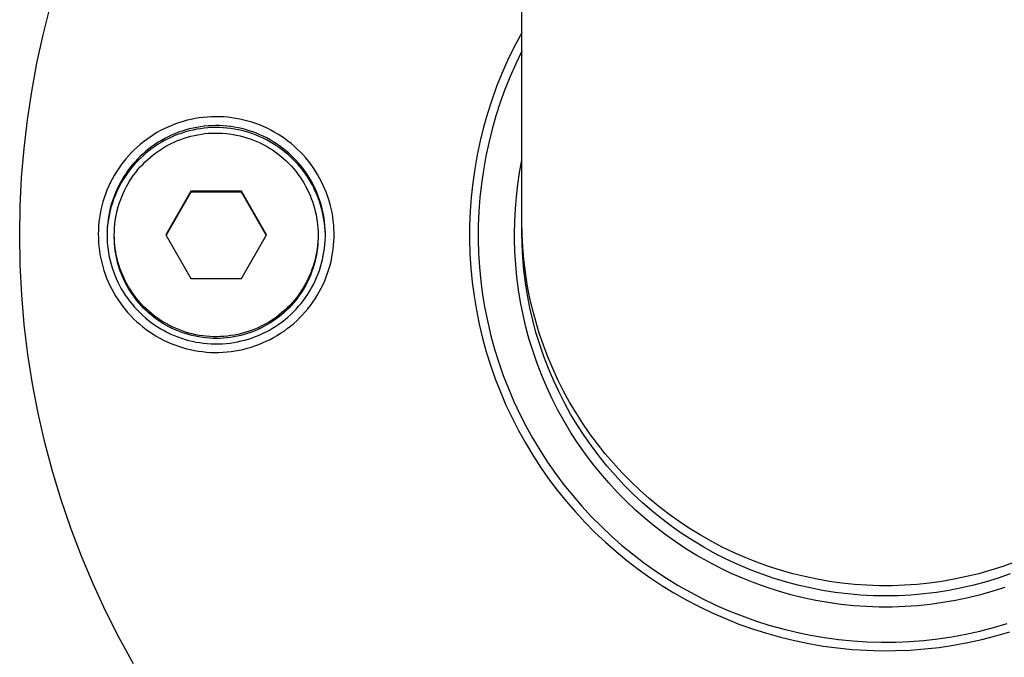
# Model space of a CAD drawing. Units: millimetres. Extents: x -768 to 427, y -1302 to 1523.
# Drawn here: x 256 to 290, y -1176 to -1154 of the extents above; entities that cross this region are included whole.
import ezdxf

# ---------------------------------------------------------------- set-up
doc = ezdxf.new("R2010")
doc.units = ezdxf.units.MM
doc.header["$MEASUREMENT"] = 0
doc.layers.add('Default', color=7, linetype='Continuous', true_color=0x000000)

msp = doc.modelspace()

# ---------------------------------------------------------------- linework, layer by layer
at = {"layer": 'Default', "color": 7, "true_color": 0xffffff}
for p, q in [((273.501, -1160.934), (273.501, -876.101)), ((257.057, -1154.506), (257.302, -1153.545)), ((256.844, -1155.474), (257.057, -1154.506)), ((273.451, -1154.512), (273.224, -1154.944)), ((273.501, -1154.422), (273.451, -1154.512)), ((273.224, -1154.944), (273.013, -1155.384)), ((273.501, -1155.068), (273.293, -1155.499)), ((256.663, -1156.449), (256.844, -1155.474)), ((273.013, -1155.384), (272.816, -1155.831)), ((273.293, -1155.499), (273.099, -1155.936)), ((272.816, -1155.831), (272.635, -1156.284)), ((273.099, -1155.936), (272.921, -1156.38)), ((272.635, -1156.284), (272.469, -1156.743)), ((272.921, -1156.38), (272.758, -1156.83)), ((256.515, -1157.429), (256.663, -1156.449)), ((272.469, -1156.743), (272.319, -1157.208)), ((272.758, -1156.83), (272.611, -1157.285)), ((262.28, -1157.382), (262.142, -1157.409)), ((262.419, -1157.359), (262.28, -1157.382)), ((262.558, -1157.341), (262.419, -1157.359)), ((262.698, -1157.328), (262.558, -1157.341)), ((262.839, -1157.32), (262.698, -1157.328)), ((262.979, -1157.317), (262.839, -1157.32)), ((263.12, -1157.319), (262.979, -1157.317)), ((263.26, -1157.325), (263.12, -1157.319)), ((263.4, -1157.337), (263.26, -1157.325)), ((263.54, -1157.353), (263.4, -1157.337)), ((263.679, -1157.374), (263.54, -1157.353)), ((263.817, -1157.4), (263.679, -1157.374)), ((263.954, -1157.431), (263.817, -1157.4)), ((272.319, -1157.208), (272.185, -1157.677)), ((272.611, -1157.285), (272.479, -1157.745)), ((256.399, -1158.414), (256.515, -1157.429)), ((261.215, -1157.732), (261.09, -1157.796)), ((261.342, -1157.672), (261.215, -1157.732)), ((261.472, -1157.617), (261.342, -1157.672)), ((261.603, -1157.566), (261.472, -1157.617)), ((261.735, -1157.52), (261.603, -1157.566)), ((261.87, -1157.478), (261.735, -1157.52)), ((262.005, -1157.441), (261.87, -1157.478)), ((262.079, -1157.737), (261.953, -1157.771)), ((262.142, -1157.409), (262.005, -1157.441)), ((262.206, -1157.707), (262.079, -1157.737)), ((262.333, -1157.682), (262.206, -1157.707)), ((262.461, -1157.729), (262.332, -1157.75)), ((262.462, -1157.661), (262.333, -1157.682)), ((262.59, -1157.713), (262.461, -1157.729)), ((262.591, -1157.645), (262.462, -1157.661)), ((262.719, -1157.701), (262.59, -1157.713)), ((262.721, -1157.633), (262.591, -1157.645)), ((262.849, -1157.693), (262.719, -1157.701)), ((262.851, -1157.625), (262.721, -1157.633)), ((262.98, -1157.69), (262.849, -1157.693)), ((262.981, -1157.622), (262.851, -1157.625)), ((263.11, -1157.692), (262.98, -1157.69)), ((263.111, -1157.624), (262.981, -1157.622)), ((263.24, -1157.698), (263.11, -1157.692)), ((263.241, -1157.63), (263.111, -1157.624)), ((263.37, -1157.708), (263.24, -1157.698)), ((263.371, -1157.64), (263.241, -1157.63)), ((263.499, -1157.723), (263.37, -1157.708)), ((263.5, -1157.655), (263.371, -1157.64)), ((263.628, -1157.743), (263.499, -1157.723)), ((263.629, -1157.675), (263.5, -1157.655)), ((263.756, -1157.767), (263.628, -1157.743)), ((263.757, -1157.699), (263.629, -1157.675)), ((263.884, -1157.727), (263.757, -1157.699)), ((264.01, -1157.76), (263.884, -1157.727)), ((264.09, -1157.466), (263.954, -1157.431)), ((264.225, -1157.506), (264.09, -1157.466)), ((264.358, -1157.551), (264.225, -1157.506)), ((264.49, -1157.601), (264.358, -1157.551)), ((264.62, -1157.654), (264.49, -1157.601)), ((264.747, -1157.713), (264.62, -1157.654)), ((264.873, -1157.776), (264.747, -1157.713)), ((272.185, -1157.677), (272.067, -1158.151)), ((272.479, -1157.745), (272.363, -1158.209)), ((260.729, -1158.014), (260.614, -1158.095)), ((260.847, -1157.937), (260.729, -1158.014)), ((260.967, -1157.864), (260.847, -1157.937)), ((261.09, -1157.796), (260.967, -1157.864)), ((261.232, -1158.066), (261.118, -1158.129)), ((261.346, -1158.075), (261.23, -1158.135)), ((261.347, -1158.006), (261.232, -1158.066)), ((261.464, -1158.02), (261.346, -1158.075)), ((261.465, -1157.951), (261.347, -1158.006)), ((261.583, -1157.968), (261.464, -1158.02)), ((261.585, -1157.9), (261.465, -1157.951)), ((261.705, -1157.921), (261.583, -1157.968)), ((261.706, -1157.853), (261.585, -1157.9)), ((261.828, -1157.878), (261.705, -1157.921)), ((261.829, -1157.81), (261.706, -1157.853)), ((261.787, -1158.095), (261.901, -1158.054)), ((261.952, -1157.84), (261.828, -1157.878)), ((261.953, -1157.771), (261.829, -1157.81)), ((261.901, -1158.054), (262.018, -1158.018)), ((262.078, -1157.806), (261.952, -1157.84)), ((262.018, -1158.018), (262.135, -1157.986)), ((262.204, -1157.776), (262.078, -1157.806)), ((262.135, -1157.986), (262.253, -1157.958)), ((262.332, -1157.75), (262.204, -1157.776)), ((262.253, -1157.958), (262.373, -1157.934)), ((262.373, -1157.934), (262.493, -1157.914)), ((262.493, -1157.914), (262.613, -1157.899)), ((262.613, -1157.899), (262.734, -1157.887)), ((262.734, -1157.887), (262.856, -1157.88)), ((262.856, -1157.88), (262.977, -1157.877)), ((262.977, -1157.877), (263.099, -1157.879)), ((263.099, -1157.879), (263.22, -1157.884)), ((263.22, -1157.884), (263.342, -1157.894)), ((263.342, -1157.894), (263.463, -1157.908)), ((263.463, -1157.908), (263.583, -1157.926)), ((263.583, -1157.926), (263.702, -1157.948)), ((263.702, -1157.948), (263.821, -1157.975)), ((263.883, -1157.795), (263.756, -1157.767)), ((263.821, -1157.975), (263.939, -1158.005)), ((264.009, -1157.828), (263.883, -1157.795)), ((263.939, -1158.005), (264.055, -1158.04)), ((264.133, -1157.865), (264.009, -1157.828)), ((264.134, -1157.797), (264.01, -1157.76)), ((264.055, -1158.04), (264.171, -1158.079)), ((264.257, -1157.907), (264.133, -1157.865)), ((264.258, -1157.839), (264.134, -1157.797)), ((264.171, -1158.079), (264.285, -1158.121)), ((264.379, -1157.953), (264.257, -1157.907)), ((264.38, -1157.885), (264.258, -1157.839)), ((264.499, -1158.003), (264.379, -1157.953)), ((264.5, -1157.935), (264.38, -1157.885)), ((264.617, -1158.057), (264.499, -1158.003)), ((264.618, -1157.989), (264.5, -1157.935)), ((264.734, -1158.115), (264.617, -1158.057)), ((264.735, -1158.047), (264.618, -1157.989)), ((264.849, -1158.109), (264.735, -1158.047)), ((264.997, -1157.843), (264.873, -1157.776)), ((265.118, -1157.914), (264.997, -1157.843)), ((265.236, -1157.99), (265.118, -1157.914)), ((265.352, -1158.069), (265.236, -1157.99)), ((265.465, -1158.153), (265.352, -1158.069)), ((256.317, -1159.402), (256.399, -1158.414)), ((260.287, -1158.361), (260.184, -1158.457)), ((260.393, -1158.268), (260.287, -1158.361)), ((260.502, -1158.18), (260.393, -1158.268)), ((260.614, -1158.095), (260.502, -1158.18)), ((260.687, -1158.421), (260.586, -1158.503)), ((260.789, -1158.412), (260.686, -1158.49)), ((260.791, -1158.342), (260.687, -1158.421)), ((260.896, -1158.337), (260.789, -1158.412)), ((260.897, -1158.267), (260.791, -1158.342)), ((261.005, -1158.265), (260.896, -1158.337)), ((261.006, -1158.196), (260.897, -1158.267)), ((261.116, -1158.198), (261.005, -1158.265)), ((261.118, -1158.129), (261.006, -1158.196)), ((261.032, -1158.484), (261.133, -1158.417)), ((261.23, -1158.135), (261.116, -1158.198)), ((261.133, -1158.417), (261.237, -1158.354)), ((261.237, -1158.354), (261.343, -1158.295)), ((261.343, -1158.295), (261.452, -1158.239)), ((261.452, -1158.239), (261.562, -1158.187)), ((261.562, -1158.187), (261.673, -1158.139)), ((261.673, -1158.139), (261.787, -1158.095)), ((264.285, -1158.121), (264.397, -1158.168)), ((264.397, -1158.168), (264.508, -1158.218)), ((264.508, -1158.218), (264.617, -1158.273)), ((264.617, -1158.273), (264.724, -1158.331)), ((264.724, -1158.331), (264.828, -1158.392)), ((264.848, -1158.177), (264.734, -1158.115)), ((264.828, -1158.392), (264.931, -1158.458)), ((264.96, -1158.243), (264.848, -1158.177)), ((264.961, -1158.175), (264.849, -1158.109)), ((265.07, -1158.313), (264.96, -1158.243)), ((265.071, -1158.245), (264.961, -1158.175)), ((265.178, -1158.387), (265.07, -1158.313)), ((265.178, -1158.319), (265.071, -1158.245)), ((265.283, -1158.396), (265.178, -1158.319)), ((265.282, -1158.464), (265.178, -1158.387)), ((265.385, -1158.477), (265.283, -1158.396)), ((265.575, -1158.241), (265.465, -1158.153)), ((265.682, -1158.332), (265.575, -1158.241)), ((265.786, -1158.427), (265.682, -1158.332)), ((272.067, -1158.151), (271.965, -1158.629)), ((272.363, -1158.209), (272.263, -1158.677)), ((259.989, -1158.659), (259.897, -1158.765)), ((260.085, -1158.556), (259.989, -1158.659)), ((260.184, -1158.457), (260.085, -1158.556)), ((260.391, -1158.747), (260.3, -1158.839)), ((260.393, -1158.677), (260.301, -1158.77)), ((260.487, -1158.658), (260.391, -1158.747)), ((260.488, -1158.588), (260.393, -1158.677)), ((260.585, -1158.572), (260.487, -1158.658)), ((260.586, -1158.503), (260.488, -1158.588)), ((260.686, -1158.49), (260.585, -1158.572)), ((260.65, -1158.785), (260.741, -1158.704)), ((260.741, -1158.704), (260.835, -1158.628)), ((260.835, -1158.628), (260.932, -1158.554)), ((260.932, -1158.554), (261.032, -1158.484)), ((264.931, -1158.458), (265.031, -1158.527)), ((265.031, -1158.527), (265.129, -1158.599)), ((265.129, -1158.599), (265.224, -1158.674)), ((265.224, -1158.674), (265.317, -1158.753)), ((265.384, -1158.545), (265.282, -1158.464)), ((265.317, -1158.753), (265.407, -1158.835)), ((265.483, -1158.63), (265.384, -1158.545)), ((265.484, -1158.562), (265.385, -1158.477)), ((265.579, -1158.718), (265.483, -1158.63)), ((265.58, -1158.65), (265.484, -1158.562)), ((265.672, -1158.809), (265.579, -1158.718)), ((265.673, -1158.741), (265.58, -1158.65)), ((265.762, -1158.835), (265.673, -1158.741)), ((265.886, -1158.525), (265.786, -1158.427)), ((265.983, -1158.627), (265.886, -1158.525)), ((266.077, -1158.732), (265.983, -1158.627)), ((266.166, -1158.84), (266.077, -1158.732)), ((271.965, -1158.629), (271.88, -1159.109)), ((272.263, -1158.677), (272.179, -1159.148)), ((259.724, -1158.987), (259.643, -1159.102)), ((259.809, -1158.874), (259.724, -1158.987)), ((259.897, -1158.765), (259.809, -1158.874)), ((260.045, -1159.064), (259.967, -1159.168)), ((260.126, -1159.033), (260.044, -1159.134)), ((260.127, -1158.963), (260.045, -1159.064)), ((260.211, -1158.934), (260.126, -1159.033)), ((260.212, -1158.865), (260.127, -1158.963)), ((260.3, -1158.839), (260.211, -1158.934)), ((260.301, -1158.77), (260.212, -1158.865)), ((260.313, -1159.135), (260.393, -1159.043)), ((260.393, -1159.043), (260.475, -1158.954)), ((260.475, -1158.954), (260.561, -1158.868)), ((260.561, -1158.868), (260.65, -1158.785)), ((265.407, -1158.835), (265.494, -1158.921)), ((265.494, -1158.921), (265.577, -1159.009)), ((265.577, -1159.009), (265.658, -1159.1)), ((265.762, -1158.903), (265.672, -1158.809)), ((265.849, -1158.932), (265.762, -1158.835)), ((265.849, -1159), (265.762, -1158.903)), ((265.932, -1159.033), (265.849, -1158.932)), ((265.931, -1159.101), (265.849, -1159)), ((266.011, -1159.136), (265.932, -1159.033)), ((266.252, -1158.952), (266.166, -1158.84)), ((266.334, -1159.066), (266.252, -1158.952)), ((266.412, -1159.183), (266.334, -1159.066)), ((273.424, -1159.229), (273.501, -1158.814)), ((256.267, -1160.393), (256.317, -1159.402)), ((259.494, -1159.34), (259.426, -1159.463)), ((259.567, -1159.22), (259.494, -1159.34)), ((259.643, -1159.102), (259.567, -1159.22)), ((259.821, -1159.384), (259.754, -1159.496)), ((259.891, -1159.345), (259.82, -1159.454)), ((259.892, -1159.275), (259.821, -1159.384)), ((259.965, -1159.238), (259.891, -1159.345)), ((259.967, -1159.168), (259.892, -1159.275)), ((260.044, -1159.134), (259.965, -1159.238)), ((260.028, -1159.529), (260.094, -1159.427)), ((260.094, -1159.427), (260.164, -1159.327)), ((260.164, -1159.327), (260.237, -1159.23)), ((260.237, -1159.23), (260.313, -1159.135)), ((265.658, -1159.1), (265.736, -1159.193)), ((265.736, -1159.193), (265.81, -1159.29)), ((265.81, -1159.29), (265.881, -1159.389)), ((265.881, -1159.389), (265.948, -1159.49)), ((266.011, -1159.204), (265.931, -1159.101)), ((266.087, -1159.242), (266.011, -1159.136)), ((266.087, -1159.31), (266.011, -1159.204)), ((266.159, -1159.35), (266.087, -1159.242)), ((266.159, -1159.418), (266.087, -1159.31)), ((266.227, -1159.461), (266.159, -1159.35)), ((266.227, -1159.529), (266.159, -1159.418)), ((266.485, -1159.303), (266.412, -1159.183)), ((266.555, -1159.425), (266.485, -1159.303)), ((266.62, -1159.55), (266.555, -1159.425)), ((271.88, -1159.109), (271.811, -1159.593)), ((272.179, -1159.148), (272.111, -1159.621)), ((273.362, -1159.645), (273.424, -1159.229)), ((259.303, -1159.716), (259.248, -1159.845)), ((259.362, -1159.588), (259.303, -1159.716)), ((259.426, -1159.463), (259.362, -1159.588)), ((259.632, -1159.725), (259.577, -1159.843)), ((259.69, -1159.679), (259.631, -1159.795)), ((259.691, -1159.609), (259.632, -1159.725)), ((259.753, -1159.566), (259.69, -1159.679)), ((259.754, -1159.496), (259.691, -1159.609)), ((259.82, -1159.454), (259.753, -1159.566)), ((259.852, -1159.849), (259.907, -1159.74)), ((259.907, -1159.74), (259.966, -1159.634)), ((259.966, -1159.634), (260.028, -1159.529)), ((265.948, -1159.49), (266.012, -1159.593)), ((266.012, -1159.593), (266.072, -1159.699)), ((266.072, -1159.699), (266.126, -1159.802)), ((266.292, -1159.574), (266.227, -1159.461)), ((266.292, -1159.642), (266.227, -1159.529)), ((266.352, -1159.689), (266.292, -1159.574)), ((266.292, -1159.574), (266.292, -1159.642)), ((266.351, -1159.755), (266.292, -1159.642)), ((266.406, -1159.87), (266.351, -1159.755)), ((266.408, -1159.807), (266.352, -1159.689)), ((266.681, -1159.676), (266.62, -1159.55)), ((266.737, -1159.805), (266.681, -1159.676)), ((271.811, -1159.593), (271.759, -1160.078)), ((272.111, -1159.621), (272.059, -1160.097)), ((273.313, -1160.064), (273.362, -1159.645)), ((259.151, -1160.109), (259.11, -1160.243)), ((259.197, -1159.976), (259.151, -1160.109)), ((259.248, -1159.845), (259.197, -1159.976)), ((259.479, -1160.084), (259.436, -1160.207)), ((259.525, -1160.033), (259.478, -1160.155)), ((259.526, -1159.963), (259.479, -1160.084)), ((259.576, -1159.913), (259.525, -1160.033)), ((259.577, -1159.843), (259.526, -1159.963)), ((259.631, -1159.795), (259.576, -1159.913)), ((259.71, -1160.185), (259.754, -1160.071)), ((259.754, -1160.071), (259.801, -1159.959)), ((259.801, -1159.959), (259.852, -1159.849)), ((262.135, -1159.87), (261.269, -1161.37)), ((262.135, -1159.905), (261.279, -1161.387)), ((262.135, -1159.905), (262.135, -1159.87)), ((263.867, -1159.87), (262.135, -1159.87)), ((263.867, -1159.905), (262.135, -1159.905)), ((263.867, -1159.87), (263.867, -1159.905)), ((264.733, -1161.37), (263.867, -1159.87)), ((264.723, -1161.387), (263.867, -1159.905)), ((266.126, -1159.802), (266.177, -1159.907)), ((266.177, -1159.907), (266.224, -1160.014)), ((266.224, -1160.014), (266.268, -1160.122)), ((266.458, -1159.987), (266.406, -1159.87)), ((266.461, -1159.926), (266.408, -1159.807)), ((266.505, -1160.106), (266.458, -1159.987)), ((266.509, -1160.047), (266.461, -1159.926)), ((266.549, -1160.226), (266.505, -1160.106)), ((266.553, -1160.169), (266.509, -1160.047)), ((266.789, -1159.936), (266.737, -1159.805)), ((266.837, -1160.068), (266.789, -1159.936)), ((266.88, -1160.202), (266.837, -1160.068)), ((271.759, -1160.078), (271.723, -1160.565)), ((272.059, -1160.097), (272.023, -1160.574)), ((273.278, -1160.484), (273.313, -1160.064)), ((256.251, -1161.384), (256.267, -1160.393)), ((259.073, -1160.379), (259.041, -1160.516)), ((259.11, -1160.243), (259.073, -1160.379)), ((259.397, -1160.402), (259.363, -1160.528)), ((259.398, -1160.332), (259.364, -1160.458)), ((259.435, -1160.278), (259.397, -1160.402)), ((259.436, -1160.207), (259.398, -1160.332)), ((259.478, -1160.155), (259.435, -1160.278)), ((259.604, -1160.534), (259.635, -1160.416)), ((259.635, -1160.416), (259.671, -1160.3)), ((259.671, -1160.3), (259.71, -1160.185)), ((266.268, -1160.122), (266.308, -1160.232)), ((266.308, -1160.232), (266.344, -1160.343)), ((266.344, -1160.343), (266.377, -1160.455)), ((266.588, -1160.348), (266.549, -1160.226)), ((266.592, -1160.293), (266.553, -1160.169)), ((266.623, -1160.471), (266.588, -1160.348)), ((266.627, -1160.419), (266.592, -1160.293)), ((266.658, -1160.545), (266.627, -1160.419)), ((266.918, -1160.337), (266.88, -1160.202)), ((266.951, -1160.474), (266.918, -1160.337)), ((259.014, -1160.654), (258.992, -1160.793)), ((259.041, -1160.516), (259.014, -1160.654)), ((259.309, -1160.783), (259.288, -1160.911)), ((259.309, -1160.712), (259.289, -1160.841)), ((259.335, -1160.584), (259.309, -1160.712)), ((259.334, -1160.655), (259.309, -1160.783)), ((259.363, -1160.528), (259.334, -1160.655)), ((259.364, -1160.458), (259.335, -1160.584)), ((259.534, -1160.892), (259.553, -1160.772)), ((259.553, -1160.772), (259.577, -1160.652)), ((259.577, -1160.652), (259.604, -1160.534)), ((266.377, -1160.455), (266.406, -1160.568)), ((266.406, -1160.568), (266.431, -1160.682)), ((266.431, -1160.682), (266.452, -1160.796)), ((266.654, -1160.595), (266.623, -1160.471)), ((266.681, -1160.72), (266.654, -1160.595)), ((266.685, -1160.673), (266.658, -1160.545)), ((266.703, -1160.846), (266.681, -1160.72)), ((266.707, -1160.801), (266.685, -1160.673)), ((266.98, -1160.611), (266.951, -1160.474)), ((267.003, -1160.75), (266.98, -1160.611)), ((267.022, -1160.889), (267.003, -1160.75)), ((271.723, -1160.565), (271.704, -1161.053)), ((272.023, -1160.574), (272.004, -1161.052)), ((273.258, -1160.905), (273.278, -1160.484)), ((258.962, -1161.072), (258.954, -1161.213)), ((258.974, -1160.932), (258.962, -1161.072)), ((258.992, -1160.793), (258.974, -1160.932)), ((259.261, -1161.099), (259.254, -1161.229)), ((259.272, -1161.04), (259.26, -1161.17)), ((259.273, -1160.97), (259.261, -1161.099)), ((259.288, -1160.911), (259.272, -1161.04)), ((259.289, -1160.841), (259.273, -1160.97)), ((259.509, -1161.134), (259.52, -1161.013)), ((259.52, -1161.013), (259.534, -1160.892)), ((266.452, -1160.796), (266.47, -1160.912)), ((266.47, -1160.912), (266.483, -1161.028)), ((266.483, -1161.028), (266.493, -1161.144)), ((266.721, -1160.972), (266.703, -1160.846)), ((266.725, -1160.93), (266.707, -1160.801)), ((266.735, -1161.099), (266.721, -1160.972)), ((266.738, -1161.059), (266.725, -1160.93)), ((266.745, -1161.227), (266.735, -1161.099)), ((266.746, -1161.189), (266.738, -1161.059)), ((267.037, -1161.029), (267.022, -1160.889)), ((267.046, -1161.169), (267.037, -1161.029)), ((271.704, -1161.053), (271.702, -1161.541)), ((272.004, -1161.052), (272.002, -1161.53)), ((273.251, -1161.326), (273.258, -1160.905)), ((273.508, -1161.365), (273.501, -1160.934)), ((273.501, -1161.283), (273.501, -1161.043)), ((273.501, -1161.144), (273.502, -1161.108)), ((256.251, -1161.27), (256.252, -1161.15)), ((256.268, -1162.411), (256.251, -1161.384)), ((258.954, -1161.213), (258.951, -1161.353)), ((258.951, -1161.353), (258.953, -1161.494)), ((259.254, -1161.229), (259.251, -1161.359)), ((259.253, -1161.3), (259.251, -1161.43)), ((259.251, -1161.359), (259.253, -1161.49)), ((259.26, -1161.17), (259.253, -1161.3)), ((259.501, -1161.377), (259.503, -1161.255)), ((259.503, -1161.494), (259.501, -1161.377)), ((259.503, -1161.572), (259.501, -1161.457)), ((259.503, -1161.255), (259.509, -1161.134)), ((261.269, -1161.37), (262.135, -1162.87)), ((263.867, -1162.87), (264.733, -1161.37)), ((266.493, -1161.144), (266.499, -1161.26)), ((266.499, -1161.26), (266.501, -1161.377)), ((266.501, -1161.377), (266.499, -1161.499)), ((266.75, -1161.354), (266.745, -1161.227)), ((266.745, -1161.58), (266.75, -1161.449)), ((266.75, -1161.319), (266.746, -1161.189)), ((266.75, -1161.449), (266.75, -1161.319)), ((267.044, -1161.591), (267.05, -1161.45)), ((267.05, -1161.31), (267.046, -1161.169)), ((267.05, -1161.45), (267.05, -1161.31)), ((273.251, -1161.52), (273.251, -1161.326)), ((273.508, -1161.719), (273.501, -1161.283)), ((273.53, -1161.796), (273.508, -1161.365)), ((258.953, -1161.494), (258.96, -1161.634)), ((258.96, -1161.634), (258.972, -1161.774)), ((258.972, -1161.774), (258.988, -1161.914)), ((259.253, -1161.49), (259.259, -1161.62)), ((259.259, -1161.62), (259.27, -1161.749)), ((259.27, -1161.749), (259.285, -1161.879)), ((259.508, -1161.61), (259.503, -1161.494)), ((259.51, -1161.687), (259.503, -1161.572)), ((259.518, -1161.726), (259.508, -1161.61)), ((259.52, -1161.802), (259.51, -1161.687)), ((259.532, -1161.842), (259.518, -1161.726)), ((259.534, -1161.916), (259.52, -1161.802)), ((266.482, -1161.741), (266.467, -1161.862)), ((266.489, -1161.717), (266.477, -1161.837)), ((266.492, -1161.62), (266.482, -1161.741)), ((266.497, -1161.596), (266.489, -1161.717)), ((266.499, -1161.499), (266.492, -1161.62)), ((266.5, -1161.475), (266.497, -1161.596)), ((266.721, -1161.839), (266.735, -1161.709)), ((266.735, -1161.709), (266.745, -1161.58)), ((267.019, -1161.871), (267.034, -1161.731)), ((267.034, -1161.731), (267.044, -1161.591)), ((271.702, -1161.541), (271.716, -1162.029)), ((272.002, -1161.53), (272.015, -1162.009)), ((273.262, -1161.957), (273.251, -1161.52)), ((273.531, -1162.155), (273.508, -1161.719)), ((273.568, -1162.226), (273.53, -1161.796)), ((258.988, -1161.914), (259.009, -1162.053)), ((259.009, -1162.053), (259.036, -1162.191)), ((259.285, -1161.879), (259.305, -1162.007)), ((259.305, -1162.007), (259.329, -1162.135)), ((259.329, -1162.135), (259.358, -1162.262)), ((259.549, -1161.957), (259.532, -1161.842)), ((259.551, -1162.03), (259.534, -1161.916)), ((259.57, -1162.072), (259.549, -1161.957)), ((259.573, -1162.143), (259.551, -1162.03)), ((259.595, -1162.186), (259.57, -1162.072)), ((259.598, -1162.256), (259.573, -1162.143)), ((266.425, -1162.101), (266.397, -1162.22)), ((266.441, -1162.077), (266.417, -1162.195)), ((266.448, -1161.982), (266.425, -1162.101)), ((266.461, -1161.957), (266.441, -1162.077)), ((266.467, -1161.862), (266.448, -1161.982)), ((266.477, -1161.837), (266.461, -1161.957)), ((266.653, -1162.223), (266.68, -1162.096)), ((266.68, -1162.096), (266.703, -1161.968)), ((266.703, -1161.968), (266.721, -1161.839)), ((266.974, -1162.148), (266.999, -1162.01)), ((266.999, -1162.01), (267.019, -1161.871)), ((271.716, -1162.029), (271.747, -1162.517)), ((272.015, -1162.009), (272.045, -1162.486)), ((273.288, -1162.393), (273.262, -1161.957)), ((256.322, -1163.437), (256.268, -1162.411)), ((259.036, -1162.191), (259.067, -1162.328)), ((259.067, -1162.328), (259.102, -1162.464)), ((259.102, -1162.464), (259.143, -1162.599)), ((259.358, -1162.262), (259.391, -1162.388)), ((259.391, -1162.388), (259.429, -1162.513)), ((259.624, -1162.299), (259.595, -1162.186)), ((259.627, -1162.367), (259.598, -1162.256)), ((259.657, -1162.411), (259.624, -1162.299)), ((259.659, -1162.478), (259.627, -1162.367)), ((259.693, -1162.522), (259.657, -1162.411)), ((259.696, -1162.587), (259.659, -1162.478)), ((266.331, -1162.454), (266.291, -1162.569)), ((266.356, -1162.43), (266.32, -1162.545)), ((266.366, -1162.338), (266.331, -1162.454)), ((266.389, -1162.313), (266.356, -1162.43)), ((266.397, -1162.22), (266.366, -1162.338)), ((266.417, -1162.195), (266.389, -1162.313)), ((266.545, -1162.598), (266.585, -1162.474)), ((266.585, -1162.474), (266.621, -1162.349)), ((266.621, -1162.349), (266.653, -1162.223)), ((266.872, -1162.557), (266.911, -1162.422)), ((266.911, -1162.422), (266.945, -1162.286)), ((266.945, -1162.286), (266.974, -1162.148)), ((273.329, -1162.828), (273.288, -1162.393)), ((273.569, -1162.589), (273.531, -1162.155)), ((273.62, -1162.655), (273.568, -1162.226)), ((259.143, -1162.599), (259.188, -1162.732)), ((259.188, -1162.732), (259.238, -1162.863)), ((259.429, -1162.513), (259.47, -1162.636)), ((259.47, -1162.636), (259.516, -1162.758)), ((259.516, -1162.758), (259.567, -1162.878)), ((259.733, -1162.631), (259.693, -1162.522)), ((259.735, -1162.695), (259.696, -1162.587)), ((259.777, -1162.74), (259.733, -1162.631)), ((259.779, -1162.802), (259.735, -1162.695)), ((259.824, -1162.846), (259.777, -1162.74)), ((259.825, -1162.908), (259.779, -1162.802)), ((266.2, -1162.795), (266.149, -1162.905)), ((266.235, -1162.772), (266.187, -1162.883)), ((266.248, -1162.683), (266.2, -1162.795)), ((266.279, -1162.66), (266.235, -1162.772)), ((266.291, -1162.569), (266.248, -1162.683)), ((266.32, -1162.545), (266.279, -1162.66)), ((266.451, -1162.841), (266.5, -1162.72)), ((266.5, -1162.72), (266.545, -1162.598)), ((266.78, -1162.823), (266.828, -1162.691)), ((266.828, -1162.691), (266.872, -1162.557)), ((271.747, -1162.517), (271.795, -1163.002)), ((272.045, -1162.486), (272.091, -1162.962)), ((273.622, -1163.022), (273.569, -1162.589)), ((273.687, -1163.081), (273.62, -1162.655)), ((259.238, -1162.863), (259.292, -1162.993)), ((259.292, -1162.993), (259.351, -1163.121)), ((259.351, -1163.121), (259.414, -1163.246)), ((259.567, -1162.878), (259.621, -1162.996)), ((259.621, -1162.996), (259.679, -1163.112)), ((259.679, -1163.112), (259.742, -1163.227)), ((259.875, -1162.951), (259.824, -1162.846)), ((259.876, -1163.011), (259.825, -1162.908)), ((259.929, -1163.055), (259.875, -1162.951)), ((259.929, -1163.113), (259.876, -1163.011)), ((259.929, -1163.113), (259.929, -1163.055)), ((259.989, -1163.16), (259.929, -1163.055)), ((259.989, -1163.219), (259.929, -1163.113)), ((262.135, -1162.87), (263.867, -1162.87)), ((266.035, -1163.12), (265.973, -1163.224)), ((266.079, -1163.1), (266.02, -1163.206)), ((266.094, -1163.013), (266.035, -1163.12)), ((266.135, -1162.993), (266.079, -1163.1)), ((266.149, -1162.905), (266.094, -1163.013)), ((266.187, -1162.883), (266.135, -1162.993)), ((266.28, -1163.192), (266.341, -1163.077)), ((266.341, -1163.077), (266.398, -1162.96)), ((266.398, -1162.96), (266.451, -1162.841)), ((266.608, -1163.208), (266.67, -1163.082)), ((266.67, -1163.082), (266.727, -1162.953)), ((266.727, -1162.953), (266.78, -1162.823)), ((271.795, -1163.002), (271.859, -1163.486)), ((272.091, -1162.962), (272.154, -1163.436)), ((273.385, -1163.262), (273.329, -1162.828)), ((273.691, -1163.453), (273.622, -1163.022)), ((273.768, -1163.505), (273.687, -1163.081)), ((256.41, -1164.461), (256.322, -1163.437)), ((259.414, -1163.246), (259.481, -1163.37)), ((259.481, -1163.37), (259.553, -1163.491)), ((259.553, -1163.491), (259.628, -1163.609)), ((259.742, -1163.227), (259.808, -1163.339)), ((259.808, -1163.339), (259.878, -1163.448)), ((259.878, -1163.448), (259.952, -1163.555)), ((260.053, -1163.264), (259.989, -1163.16)), ((260.053, -1163.322), (259.989, -1163.219)), ((260.12, -1163.365), (260.053, -1163.264)), ((260.12, -1163.423), (260.053, -1163.322)), ((260.191, -1163.464), (260.12, -1163.365)), ((260.19, -1163.521), (260.12, -1163.423)), ((260.266, -1163.56), (260.191, -1163.464)), ((265.837, -1163.426), (265.765, -1163.524)), ((265.89, -1163.41), (265.82, -1163.509)), ((265.907, -1163.327), (265.837, -1163.426)), ((265.957, -1163.309), (265.89, -1163.41)), ((265.973, -1163.224), (265.907, -1163.327)), ((266.02, -1163.206), (265.957, -1163.309)), ((266.073, -1163.523), (266.145, -1163.415)), ((266.145, -1163.415), (266.214, -1163.304)), ((266.214, -1163.304), (266.28, -1163.192)), ((266.397, -1163.573), (266.471, -1163.454)), ((266.471, -1163.454), (266.542, -1163.332)), ((266.542, -1163.332), (266.608, -1163.208)), ((271.859, -1163.486), (271.939, -1163.968)), ((272.154, -1163.436), (272.232, -1163.908)), ((273.456, -1163.693), (273.385, -1163.262)), ((273.774, -1163.881), (273.691, -1163.453)), ((259.628, -1163.609), (259.708, -1163.725)), ((259.708, -1163.725), (259.792, -1163.838)), ((259.952, -1163.555), (260.03, -1163.66)), ((260.03, -1163.66), (260.111, -1163.762)), ((260.111, -1163.762), (260.196, -1163.86)), ((260.264, -1163.617), (260.19, -1163.521)), ((260.341, -1163.711), (260.264, -1163.617)), ((260.343, -1163.654), (260.266, -1163.56)), ((260.421, -1163.801), (260.341, -1163.711)), ((260.424, -1163.745), (260.343, -1163.654)), ((260.505, -1163.889), (260.421, -1163.801)), ((260.508, -1163.833), (260.424, -1163.745)), ((260.595, -1163.918), (260.508, -1163.833)), ((265.526, -1163.8), (265.44, -1163.886)), ((265.59, -1163.79), (265.507, -1163.878)), ((265.609, -1163.71), (265.526, -1163.8)), ((265.67, -1163.699), (265.59, -1163.79)), ((265.688, -1163.618), (265.609, -1163.71)), ((265.746, -1163.605), (265.67, -1163.699)), ((265.765, -1163.524), (265.688, -1163.618)), ((265.745, -1163.927), (265.832, -1163.83)), ((265.82, -1163.509), (265.746, -1163.605)), ((265.832, -1163.83), (265.916, -1163.731)), ((265.916, -1163.731), (265.996, -1163.628)), ((265.996, -1163.628), (266.073, -1163.523)), ((266.149, -1163.914), (266.236, -1163.803)), ((266.236, -1163.803), (266.318, -1163.689)), ((266.318, -1163.689), (266.397, -1163.573)), ((273.541, -1164.121), (273.456, -1163.693)), ((273.864, -1163.926), (273.768, -1163.505)), ((259.792, -1163.838), (259.88, -1163.948)), ((259.88, -1163.948), (259.971, -1164.054)), ((259.971, -1164.054), (260.066, -1164.158)), ((260.066, -1164.158), (260.165, -1164.258)), ((260.196, -1163.86), (260.284, -1163.956)), ((260.284, -1163.956), (260.375, -1164.049)), ((260.375, -1164.049), (260.47, -1164.139)), ((260.47, -1164.139), (260.567, -1164.225)), ((260.591, -1163.974), (260.505, -1163.889)), ((260.681, -1164.056), (260.591, -1163.974)), ((260.684, -1164), (260.595, -1163.918)), ((260.773, -1164.134), (260.681, -1164.056)), ((260.777, -1164.079), (260.684, -1164)), ((260.867, -1164.21), (260.773, -1164.134)), ((260.872, -1164.155), (260.777, -1164.079)), ((260.97, -1164.227), (260.872, -1164.155)), ((265.166, -1164.126), (265.069, -1164.2)), ((265.24, -1164.125), (265.146, -1164.201)), ((265.26, -1164.049), (265.166, -1164.126)), ((265.332, -1164.046), (265.24, -1164.125)), ((265.352, -1163.969), (265.26, -1164.049)), ((265.421, -1163.964), (265.332, -1164.046)), ((265.44, -1163.886), (265.352, -1163.969)), ((265.507, -1163.878), (265.421, -1163.964)), ((265.465, -1164.199), (265.561, -1164.111)), ((265.561, -1164.111), (265.655, -1164.021)), ((265.655, -1164.021), (265.745, -1163.927)), ((265.867, -1164.228), (265.965, -1164.126)), ((265.965, -1164.126), (266.059, -1164.022)), ((266.059, -1164.022), (266.149, -1163.914)), ((271.939, -1163.968), (272.036, -1164.446)), ((272.232, -1163.908), (272.327, -1164.377)), ((273.641, -1164.547), (273.541, -1164.121)), ((273.872, -1164.306), (273.774, -1163.881)), ((273.975, -1164.343), (273.864, -1163.926)), ((256.534, -1165.481), (256.41, -1164.461)), ((260.165, -1164.258), (260.267, -1164.355)), ((260.267, -1164.355), (260.372, -1164.448)), ((260.372, -1164.448), (260.481, -1164.537)), ((260.567, -1164.225), (260.668, -1164.307)), ((260.668, -1164.307), (260.771, -1164.387)), ((260.771, -1164.387), (260.877, -1164.462)), ((260.965, -1164.282), (260.867, -1164.21)), ((260.877, -1164.462), (260.985, -1164.534)), ((261.064, -1164.351), (260.965, -1164.282)), ((261.07, -1164.296), (260.97, -1164.227)), ((261.166, -1164.416), (261.064, -1164.351)), ((261.173, -1164.361), (261.07, -1164.296)), ((261.271, -1164.478), (261.166, -1164.416)), ((261.278, -1164.423), (261.173, -1164.361)), ((261.377, -1164.536), (261.271, -1164.478)), ((261.385, -1164.481), (261.278, -1164.423)), ((261.494, -1164.535), (261.385, -1164.481)), ((264.658, -1164.459), (264.55, -1164.515)), ((264.743, -1164.47), (264.637, -1164.529)), ((264.764, -1164.4), (264.658, -1164.459)), ((264.847, -1164.408), (264.743, -1164.47)), ((264.868, -1164.337), (264.764, -1164.4)), ((264.949, -1164.343), (264.847, -1164.408)), ((264.97, -1164.27), (264.868, -1164.337)), ((265.049, -1164.273), (264.949, -1164.343)), ((265.069, -1164.2), (264.97, -1164.27)), ((265.146, -1164.201), (265.049, -1164.273)), ((265.05, -1164.512), (265.158, -1164.439)), ((265.158, -1164.439), (265.263, -1164.363)), ((265.263, -1164.363), (265.365, -1164.282)), ((265.365, -1164.282), (265.465, -1164.199)), ((265.444, -1164.597), (265.554, -1164.51)), ((265.554, -1164.51), (265.662, -1164.419)), ((265.662, -1164.419), (265.766, -1164.325)), ((265.766, -1164.325), (265.867, -1164.228)), ((272.036, -1164.446), (272.15, -1164.921)), ((272.327, -1164.377), (272.438, -1164.843)), ((273.985, -1164.728), (273.872, -1164.306)), ((274.1, -1164.756), (273.975, -1164.343)), ((260.481, -1164.537), (260.592, -1164.623)), ((260.592, -1164.623), (260.707, -1164.704)), ((260.707, -1164.704), (260.824, -1164.782)), ((260.824, -1164.782), (260.944, -1164.855)), ((260.985, -1164.534), (261.096, -1164.602)), ((261.096, -1164.602), (261.21, -1164.666)), ((261.21, -1164.666), (261.325, -1164.727)), ((261.325, -1164.727), (261.442, -1164.783)), ((261.485, -1164.59), (261.377, -1164.536)), ((261.442, -1164.783), (261.562, -1164.835)), ((261.595, -1164.641), (261.485, -1164.59)), ((261.604, -1164.586), (261.494, -1164.535)), ((261.562, -1164.835), (261.683, -1164.883)), ((261.707, -1164.687), (261.595, -1164.641)), ((261.717, -1164.632), (261.604, -1164.586)), ((261.82, -1164.73), (261.707, -1164.687)), ((261.83, -1164.675), (261.717, -1164.632)), ((261.935, -1164.769), (261.82, -1164.73)), ((261.946, -1164.714), (261.83, -1164.675)), ((262.051, -1164.804), (261.935, -1164.769)), ((262.062, -1164.748), (261.946, -1164.714)), ((262.168, -1164.835), (262.051, -1164.804)), ((262.18, -1164.779), (262.062, -1164.748)), ((262.286, -1164.861), (262.168, -1164.835)), ((262.299, -1164.805), (262.18, -1164.779)), ((262.418, -1164.828), (262.299, -1164.805)), ((262.539, -1164.846), (262.418, -1164.828)), ((262.66, -1164.86), (262.539, -1164.846)), ((263.509, -1164.839), (263.388, -1164.855)), ((263.629, -1164.82), (263.509, -1164.839)), ((263.748, -1164.796), (263.629, -1164.82)), ((263.847, -1164.831), (263.729, -1164.858)), ((263.866, -1164.768), (263.748, -1164.796)), ((263.964, -1164.8), (263.847, -1164.831)), ((263.984, -1164.735), (263.866, -1164.768)), ((264.08, -1164.764), (263.964, -1164.8)), ((264.1, -1164.699), (263.984, -1164.735)), ((264.195, -1164.725), (264.08, -1164.764)), ((264.215, -1164.659), (264.1, -1164.699)), ((264.308, -1164.682), (264.195, -1164.725)), ((264.328, -1164.615), (264.215, -1164.659)), ((264.42, -1164.635), (264.308, -1164.682)), ((264.44, -1164.567), (264.328, -1164.615)), ((264.356, -1164.868), (264.477, -1164.819)), ((264.529, -1164.584), (264.42, -1164.635)), ((264.55, -1164.515), (264.44, -1164.567)), ((264.477, -1164.819), (264.596, -1164.766)), ((264.637, -1164.529), (264.529, -1164.584)), ((264.596, -1164.766), (264.712, -1164.708)), ((264.712, -1164.708), (264.827, -1164.647)), ((264.827, -1164.647), (264.94, -1164.582)), ((264.94, -1164.582), (265.05, -1164.512)), ((264.973, -1164.904), (265.095, -1164.833)), ((265.095, -1164.833), (265.214, -1164.758)), ((265.214, -1164.758), (265.33, -1164.68)), ((265.33, -1164.68), (265.444, -1164.597)), ((272.438, -1164.843), (272.564, -1165.304)), ((273.756, -1164.968), (273.641, -1164.547)), ((274.113, -1165.145), (273.985, -1164.728)), ((274.239, -1165.164), (274.1, -1164.756)), ((260.944, -1164.855), (261.066, -1164.925)), ((261.066, -1164.925), (261.191, -1164.99)), ((261.191, -1164.99), (261.318, -1165.05)), ((261.318, -1165.05), (261.447, -1165.106)), ((261.447, -1165.106), (261.577, -1165.158)), ((261.577, -1165.158), (261.71, -1165.205)), ((261.683, -1164.883), (261.805, -1164.926)), ((261.805, -1164.926), (261.93, -1164.966)), ((261.93, -1164.966), (262.055, -1165.001)), ((262.055, -1165.001), (262.181, -1165.031)), ((262.181, -1165.031), (262.309, -1165.057)), ((262.405, -1164.884), (262.286, -1164.861)), ((262.309, -1165.057), (262.437, -1165.079)), ((262.525, -1164.903), (262.405, -1164.884)), ((262.437, -1165.079), (262.566, -1165.097)), ((262.645, -1164.917), (262.525, -1164.903)), ((262.566, -1165.097), (262.696, -1165.109)), ((262.766, -1164.927), (262.645, -1164.917)), ((262.781, -1164.87), (262.66, -1164.86)), ((262.696, -1165.109), (262.826, -1165.118)), ((262.887, -1164.933), (262.766, -1164.927)), ((262.902, -1164.875), (262.781, -1164.87)), ((262.826, -1165.118), (262.956, -1165.122)), ((263.008, -1164.935), (262.887, -1164.933)), ((263.024, -1164.876), (262.902, -1164.875)), ((262.956, -1165.122), (263.086, -1165.121)), ((263.129, -1164.933), (263.008, -1164.935)), ((263.146, -1164.873), (263.024, -1164.876)), ((263.086, -1165.121), (263.216, -1165.116)), ((263.25, -1164.926), (263.129, -1164.933)), ((263.267, -1164.866), (263.146, -1164.873)), ((263.216, -1165.116), (263.346, -1165.106)), ((263.371, -1164.916), (263.25, -1164.926)), ((263.388, -1164.855), (263.267, -1164.866)), ((263.346, -1165.106), (263.475, -1165.092)), ((263.491, -1164.901), (263.371, -1164.916)), ((263.475, -1165.092), (263.604, -1165.073)), ((263.611, -1164.882), (263.491, -1164.901)), ((263.604, -1165.073), (263.732, -1165.05)), ((263.729, -1164.858), (263.611, -1164.882)), ((263.732, -1165.05), (263.859, -1165.022)), ((263.859, -1165.022), (263.985, -1164.99)), ((263.985, -1164.99), (264.11, -1164.954)), ((264.11, -1164.954), (264.234, -1164.913)), ((264.234, -1164.913), (264.356, -1164.868)), ((264.333, -1165.191), (264.465, -1165.143)), ((264.465, -1165.143), (264.595, -1165.09)), ((264.595, -1165.09), (264.723, -1165.032)), ((264.723, -1165.032), (264.849, -1164.97)), ((264.849, -1164.97), (264.973, -1164.904)), ((272.15, -1164.921), (272.279, -1165.392)), ((273.885, -1165.386), (273.756, -1164.968)), ((274.255, -1165.558), (274.113, -1165.145)), ((274.392, -1165.568), (274.239, -1165.164)), ((256.693, -1166.496), (256.534, -1165.481)), ((261.71, -1165.205), (261.844, -1165.248)), ((261.844, -1165.248), (261.979, -1165.286)), ((261.979, -1165.286), (262.116, -1165.319)), ((262.116, -1165.319), (262.254, -1165.347)), ((262.254, -1165.347), (262.392, -1165.371)), ((262.392, -1165.371), (262.531, -1165.389)), ((262.531, -1165.389), (262.671, -1165.403)), ((262.671, -1165.403), (262.812, -1165.412)), ((262.812, -1165.412), (262.952, -1165.416)), ((262.952, -1165.416), (263.093, -1165.416)), ((263.093, -1165.416), (263.233, -1165.41)), ((263.233, -1165.41), (263.373, -1165.399)), ((263.373, -1165.399), (263.513, -1165.384)), ((263.513, -1165.384), (263.652, -1165.364)), ((263.652, -1165.364), (263.791, -1165.339)), ((263.791, -1165.339), (263.928, -1165.309)), ((263.928, -1165.309), (264.064, -1165.274)), ((264.064, -1165.274), (264.199, -1165.235)), ((264.199, -1165.235), (264.333, -1165.191)), ((272.279, -1165.392), (272.425, -1165.858)), ((272.564, -1165.304), (272.707, -1165.761)), ((274.028, -1165.799), (273.885, -1165.386)), ((272.425, -1165.858), (272.586, -1166.319)), ((272.707, -1165.761), (272.864, -1166.212)), ((274.185, -1166.206), (274.028, -1165.799)), ((274.411, -1165.965), (274.255, -1165.558)), ((274.559, -1165.966), (274.392, -1165.568)), ((274.582, -1166.366), (274.411, -1165.965)), ((274.739, -1166.358), (274.559, -1165.966)), ((256.887, -1167.505), (256.693, -1166.496)), ((272.586, -1166.319), (272.763, -1166.774)), ((272.864, -1166.212), (273.038, -1166.658)), ((274.357, -1166.608), (274.185, -1166.206)), ((274.766, -1166.762), (274.582, -1166.366)), ((274.933, -1166.743), (274.739, -1166.358)), ((272.763, -1166.774), (272.955, -1167.223)), ((273.038, -1166.658), (273.226, -1167.098)), ((274.541, -1167.004), (274.357, -1166.608)), ((274.964, -1167.15), (274.766, -1166.762)), ((275.141, -1167.122), (274.933, -1166.743)), ((273.226, -1167.098), (273.429, -1167.531)), ((274.74, -1167.394), (274.541, -1167.004)), ((275.176, -1167.532), (274.964, -1167.15)), ((275.361, -1167.493), (275.141, -1167.122)), ((257.116, -1168.507), (256.887, -1167.505)), ((272.955, -1167.223), (273.163, -1167.665)), ((273.429, -1167.531), (273.647, -1167.957)), ((274.951, -1167.776), (274.74, -1167.394)), ((275.4, -1167.906), (275.176, -1167.532)), ((275.594, -1167.857), (275.361, -1167.493)), ((273.163, -1167.665), (273.385, -1168.099)), ((275.176, -1168.151), (274.951, -1167.776)), ((275.839, -1168.212), (275.594, -1167.857)), ((273.385, -1168.099), (273.623, -1168.526)), ((273.647, -1167.957), (273.879, -1168.375)), ((275.413, -1168.518), (275.176, -1168.151)), ((275.638, -1168.272), (275.4, -1167.906)), ((276.096, -1168.558), (275.839, -1168.212)), ((257.38, -1169.5), (257.116, -1168.507)), ((273.623, -1168.526), (273.874, -1168.944)), ((273.879, -1168.375), (274.125, -1168.786)), ((275.663, -1168.876), (275.413, -1168.518)), ((275.888, -1168.629), (275.638, -1168.272)), ((276.365, -1168.896), (276.096, -1168.558)), ((274.125, -1168.786), (274.386, -1169.187)), ((275.924, -1169.226), (275.663, -1168.876)), ((276.151, -1168.978), (275.888, -1168.629)), ((276.646, -1169.223), (276.365, -1168.896)), ((273.874, -1168.944), (274.14, -1169.354)), ((274.386, -1169.187), (274.66, -1169.579)), ((276.198, -1169.567), (275.924, -1169.226)), ((276.425, -1169.317), (276.151, -1168.978)), ((276.938, -1169.541), (276.646, -1169.223)), ((257.677, -1170.483), (257.38, -1169.5)), ((274.14, -1169.354), (274.42, -1169.754)), ((274.66, -1169.579), (274.947, -1169.962)), ((276.483, -1169.898), (276.198, -1169.567)), ((276.712, -1169.646), (276.425, -1169.317)), ((277.24, -1169.849), (276.938, -1169.541)), ((274.42, -1169.754), (274.713, -1170.145)), ((276.779, -1170.219), (276.483, -1169.898)), ((277.009, -1169.965), (276.712, -1169.646)), ((277.554, -1170.146), (277.24, -1169.849)), ((274.713, -1170.145), (275.019, -1170.525)), ((274.947, -1169.962), (275.247, -1170.334)), ((277.087, -1170.53), (276.779, -1170.219)), ((277.318, -1170.273), (277.009, -1169.965)), ((277.877, -1170.432), (277.554, -1170.146)), ((258.008, -1171.456), (257.677, -1170.483)), ((275.019, -1170.525), (275.338, -1170.894)), ((275.247, -1170.334), (275.559, -1170.697)), ((277.404, -1170.83), (277.087, -1170.53)), ((277.637, -1170.571), (277.318, -1170.273)), ((277.966, -1170.857), (277.637, -1170.571)), ((278.21, -1170.707), (277.877, -1170.432)), ((275.338, -1170.894), (275.67, -1171.253)), ((275.559, -1170.697), (275.884, -1171.048)), ((277.732, -1171.119), (277.404, -1170.83)), ((278.305, -1171.132), (277.966, -1170.857)), ((278.552, -1170.97), (278.21, -1170.707)), ((275.67, -1171.253), (276.013, -1171.6)), ((275.884, -1171.048), (276.221, -1171.388)), ((278.069, -1171.397), (277.732, -1171.119)), ((278.654, -1171.394), (278.305, -1171.132)), ((278.903, -1171.221), (278.552, -1170.97)), ((279.262, -1171.46), (278.903, -1171.221)), ((258.373, -1172.416), (258.008, -1171.456)), ((276.013, -1171.6), (276.369, -1171.934)), ((276.221, -1171.388), (276.569, -1171.716)), ((278.416, -1171.663), (278.069, -1171.397)), ((279.011, -1171.644), (278.654, -1171.394)), ((279.63, -1171.687), (279.262, -1171.46)), ((276.369, -1171.934), (276.735, -1172.257)), ((276.569, -1171.716), (276.928, -1172.032)), ((278.772, -1171.916), (278.416, -1171.663)), ((279.136, -1172.158), (278.772, -1171.916)), ((279.377, -1171.882), (279.011, -1171.644)), ((279.751, -1172.107), (279.377, -1171.882)), ((280.005, -1171.9), (279.63, -1171.687)), ((280.387, -1172.101), (280.005, -1171.9)), ((276.735, -1172.257), (277.112, -1172.567)), ((276.928, -1172.032), (277.297, -1172.336)), ((279.508, -1172.387), (279.136, -1172.158)), ((280.133, -1172.318), (279.751, -1172.107)), ((280.776, -1172.288), (280.387, -1172.101)), ((281.171, -1172.461), (280.776, -1172.288)), ((258.77, -1173.364), (258.373, -1172.416)), ((277.112, -1172.567), (277.5, -1172.864)), ((277.297, -1172.336), (277.677, -1172.627)), ((277.677, -1172.627), (278.066, -1172.905)), ((279.888, -1172.603), (279.508, -1172.387)), ((280.277, -1172.807), (279.888, -1172.603)), ((280.521, -1172.516), (280.133, -1172.318)), ((280.917, -1172.701), (280.521, -1172.516)), ((281.572, -1172.621), (281.171, -1172.461)), ((281.978, -1172.767), (281.572, -1172.621)), ((290.429, -1172.621), (290.023, -1172.767)), ((277.5, -1172.864), (277.897, -1173.147)), ((278.066, -1172.905), (278.465, -1173.169)), ((280.673, -1172.997), (280.277, -1172.807)), ((281.318, -1172.871), (280.917, -1172.701)), ((281.726, -1173.027), (281.318, -1172.871)), ((282.389, -1172.899), (281.978, -1172.767)), ((282.804, -1173.016), (282.389, -1172.899)), ((289.612, -1172.899), (289.197, -1173.016)), ((290.023, -1172.767), (289.612, -1172.899)), ((277.897, -1173.147), (278.304, -1173.417)), ((278.465, -1173.169), (278.873, -1173.42)), ((281.075, -1173.174), (280.673, -1172.997)), ((281.483, -1173.336), (281.075, -1173.174)), ((282.138, -1173.169), (281.726, -1173.027)), ((282.555, -1173.297), (282.138, -1173.169)), ((282.977, -1173.41), (282.555, -1173.297)), ((283.223, -1173.119), (282.804, -1173.016)), ((283.646, -1173.208), (283.223, -1173.119)), ((284.071, -1173.282), (283.646, -1173.208)), ((284.497, -1173.341), (284.071, -1173.282)), ((287.93, -1173.282), (287.504, -1173.341)), ((288.356, -1173.208), (287.93, -1173.282)), ((288.778, -1173.119), (288.356, -1173.208)), ((289.197, -1173.016), (288.778, -1173.119)), ((289.446, -1173.297), (289.024, -1173.41)), ((289.863, -1173.169), (289.446, -1173.297)), ((290.276, -1173.027), (289.863, -1173.169)), ((259.2, -1174.297), (258.77, -1173.364)), ((278.304, -1173.417), (278.72, -1173.673)), ((278.873, -1173.42), (279.289, -1173.656)), ((281.897, -1173.485), (281.483, -1173.336)), ((282.315, -1173.619), (281.897, -1173.485)), ((282.738, -1173.739), (282.315, -1173.619)), ((283.402, -1173.508), (282.977, -1173.41)), ((283.83, -1173.591), (283.402, -1173.508)), ((284.261, -1173.659), (283.83, -1173.591)), ((284.926, -1173.385), (284.497, -1173.341)), ((285.355, -1173.415), (284.926, -1173.385)), ((285.785, -1173.43), (285.355, -1173.415)), ((286.216, -1173.43), (285.785, -1173.43)), ((286.646, -1173.415), (286.216, -1173.43)), ((287.076, -1173.385), (286.646, -1173.415)), ((287.504, -1173.341), (287.076, -1173.385)), ((288.171, -1173.591), (287.74, -1173.659)), ((288.599, -1173.508), (288.171, -1173.591)), ((289.024, -1173.41), (288.599, -1173.508)), ((289.678, -1173.622), (289.255, -1173.741)), ((290.096, -1173.488), (289.678, -1173.622)), ((278.72, -1173.673), (279.145, -1173.914)), ((279.145, -1173.914), (279.587, -1174.146)), ((279.289, -1173.656), (279.722, -1173.883)), ((279.722, -1173.883), (280.162, -1174.094)), ((283.164, -1173.844), (282.738, -1173.739)), ((283.594, -1173.934), (283.164, -1173.844)), ((284.027, -1174.01), (283.594, -1173.934)), ((284.694, -1173.712), (284.261, -1173.659)), ((285.129, -1173.75), (284.694, -1173.712)), ((285.564, -1173.773), (285.129, -1173.75)), ((286.001, -1173.781), (285.564, -1173.773)), ((286.437, -1173.773), (286.001, -1173.781)), ((286.873, -1173.75), (286.437, -1173.773)), ((287.307, -1173.712), (286.873, -1173.75)), ((287.74, -1173.659), (287.307, -1173.712)), ((288.398, -1173.936), (287.965, -1174.011)), ((288.828, -1173.846), (288.398, -1173.936)), ((289.255, -1173.741), (288.828, -1173.846)), ((259.662, -1175.215), (259.2, -1174.297)), ((279.587, -1174.146), (280.037, -1174.362)), ((280.162, -1174.094), (280.61, -1174.29)), ((280.61, -1174.29), (281.064, -1174.47)), ((284.462, -1174.07), (284.027, -1174.01)), ((284.899, -1174.116), (284.462, -1174.07)), ((285.337, -1174.146), (284.899, -1174.116)), ((285.776, -1174.162), (285.337, -1174.146)), ((286.216, -1174.162), (285.776, -1174.162)), ((286.655, -1174.147), (286.216, -1174.162)), ((287.093, -1174.117), (286.655, -1174.147)), ((287.53, -1174.071), (287.093, -1174.117)), ((287.965, -1174.011), (287.53, -1174.071)), ((280.037, -1174.362), (280.494, -1174.562)), ((280.494, -1174.562), (280.958, -1174.746)), ((281.064, -1174.47), (281.524, -1174.635)), ((281.524, -1174.635), (281.99, -1174.783)), ((280.958, -1174.746), (281.428, -1174.914)), ((281.428, -1174.914), (281.904, -1175.065)), ((281.99, -1174.783), (282.46, -1174.915)), ((282.46, -1174.915), (282.935, -1175.03)), ((288.756, -1175.096), (289.233, -1174.991)), ((289.233, -1174.991), (289.707, -1174.87)), ((289.707, -1174.87), (290.176, -1174.733)), ((260.156, -1176.116), (259.662, -1175.215)), ((281.904, -1175.065), (282.384, -1175.2)), ((282.384, -1175.2), (282.869, -1175.317)), ((282.869, -1175.317), (283.358, -1175.418)), ((282.935, -1175.03), (283.414, -1175.129)), ((283.414, -1175.129), (283.895, -1175.21)), ((283.895, -1175.21), (284.38, -1175.275)), ((284.38, -1175.275), (284.866, -1175.324)), ((284.866, -1175.324), (285.354, -1175.355)), ((286.819, -1175.346), (287.306, -1175.309)), ((287.306, -1175.309), (287.792, -1175.255)), ((287.792, -1175.255), (288.275, -1175.184)), ((288.275, -1175.184), (288.756, -1175.096)), ((288.815, -1175.385), (289.303, -1175.278)), ((289.303, -1175.278), (289.786, -1175.154)), ((289.786, -1175.154), (290.265, -1175.014)), ((283.358, -1175.418), (283.85, -1175.502)), ((283.85, -1175.502), (284.345, -1175.568)), ((284.345, -1175.568), (284.842, -1175.617)), ((284.842, -1175.617), (285.34, -1175.649)), ((285.34, -1175.649), (285.839, -1175.663)), ((285.354, -1175.355), (285.842, -1175.369)), ((285.839, -1175.663), (286.338, -1175.66)), ((285.842, -1175.369), (286.331, -1175.366)), ((286.331, -1175.366), (286.819, -1175.346)), ((286.338, -1175.66), (286.837, -1175.64)), ((286.837, -1175.64), (287.334, -1175.602)), ((287.334, -1175.602), (287.83, -1175.547)), ((287.83, -1175.547), (288.324, -1175.474)), ((288.324, -1175.474), (288.815, -1175.385))]:
    msp.add_line(p, q, dxfattribs=at)

doc.saveas('drawing.dxf')
